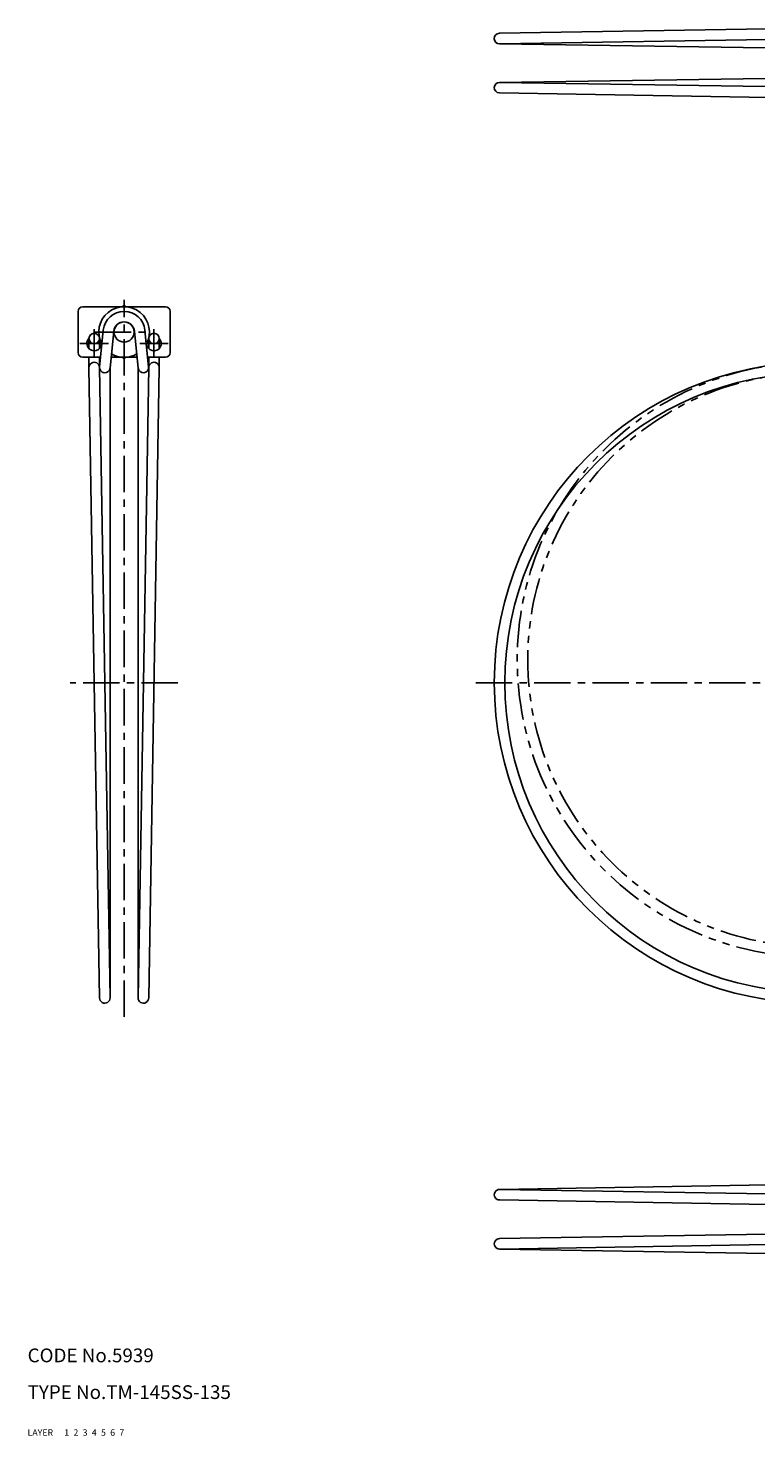
# Model space of a CAD drawing. Extents: x 10 to 343, y 10 to 322.
# Drawn here: x 10 to 168, y 10 to 317 of the extents above; entities that cross this region are included whole.
import ezdxf

# ---------------------------------------------------------------- set-up
doc = ezdxf.new("R2010")
doc.units = 0
for name, pattern in [('CENTER', [50.8, 31.75, -6.35, 6.35, -6.35]), ('DASHED', [19.05, 12.7, -6.35]), ('PHANTOM', [63.5, 31.75, -6.35, 6.35, -6.35, 6.35, -6.35])]:
    doc.linetypes.add(name, pattern=pattern)
for name, color, linetype in [('1', 7, 'CONTINUOUS'), ('2', 4, 'CONTINUOUS'), ('3', 2, 'DASHED'), ('4', 1, 'CENTER'), ('5', 6, 'PHANTOM'), ('6', 5, 'CONTINUOUS'), ('7', 3, 'CONTINUOUS')]:
    doc.layers.add(name, color=color, linetype=linetype)
doc.styles.get("Standard").update_dxf_attribs({"font": 'simplex.shx'})

msp = doc.modelspace()

# ---------------------------------------------------------------- linework, layer by layer
at = {"layer": '1', "linetype": 'Continuous', "ltscale": 0.25}
for p, q in [((112.67, 315.48), (180.34, 316.59)), ((112.67, 313.18), (175.41, 312.24)), ((177.71, 314.2), (112.75, 313.18)), ((112.67, 304.78), (175.41, 305.72)), ((177.71, 303.76), (112.75, 304.78)), ((112.67, 302.48), (180.34, 301.36)), ((21, 254.91), (21, 245.91)), ((22, 255.91), (40, 255.91)), ((30.52, 255.91), (31, 256.18)), ((31, 256.18), (31.47, 255.91)), ((41, 245.91), (41, 254.91)), ((23.35, 248.98), (23.35, 246.79)), ((25.65, 242.78), (26.46, 250.81)), ((25.65, 246.79), (25.65, 248.98)), ((27.94, 242.55), (28.75, 250.58)), ((34.05, 242.55), (33.24, 250.58)), ((36.34, 242.78), (35.53, 250.81)), ((36.35, 246.79), (36.35, 248.98)), ((38.65, 248.98), (38.65, 246.79)), ((25.87, 244.91), (22, 244.91)), ((23.35, 244.91), (23.35, 242.67)), ((23.35, 242.62), (25.65, 105.37)), ((25.65, 242.69), (25.65, 244.91)), ((27.95, 105.41), (25.65, 242.71)), ((27.95, 242.61), (27.95, 105.37)), ((33.81, 244.91), (28.18, 244.91)), ((31, 244.63), (30.52, 244.91)), ((31.47, 244.91), (31, 244.63)), ((34.05, 105.41), (36.35, 242.71)), ((34.05, 242.61), (34.05, 105.37)), ((40, 244.91), (36.13, 244.91)), ((36.35, 242.69), (36.35, 244.91)), ((38.65, 242.62), (36.35, 105.37)), ((38.65, 244.91), (38.65, 242.67)), ((112.67, 63.65), (181.36, 64.8)), ((112.67, 61.35), (181.36, 60.2)), ((112.75, 63.65), (181.4, 62.5)), ((112.67, 52.95), (181.36, 54.1)), ((112.67, 50.65), (181.36, 49.5)), ((112.75, 50.65), (181.4, 51.8))]:
    msp.add_line(p, q, dxfattribs=at)
for centre, radius in [((31, 250.41), 2.2), ((24.5, 248.98), 1.15), ((37.5, 248.98), 1.15), ((181.36, 174.02), 69.8), ((181.36, 174.02), 67.5)]:
    msp.add_circle(centre, radius, dxfattribs=at)
for centre, radius, start, end in [((112.71, 314.33), 1.15, 92.0172, 272.0172), ((112.71, 303.63), 1.15, 87.9828, 267.9828), ((22, 254.91), 1, 90, 180), ((31, 250.41), 5.5, 331.5958, 208.4042), ((31, 250.35), 4.56, 5.7762, 174.2238), ((40, 254.91), 1, 0, 90), ((31, 250.35), 2.26, 5.7762, 174.2238), ((24.5, 247.91), 1.6, 135.9185, 0.0717), ((24.5, 248.98), 1.15, 0, 1.9094), ((24.5, 247.91), 1.6, 42.0033, 44.0815), ((37.5, 247.91), 1.6, 179.9283, 44.0815), ((37.5, 247.91), 1.6, 135.9185, 137.9967), ((37.5, 248.98), 1.15, 178.0906, 180), ((37.5, 248.98), 1.15, 0, 1.9094), ((22, 245.91), 1, 180, 270), ((31, 250.41), 5.5, 240.0761, 299.9239), ((40, 245.91), 1, 270, 0), ((24.5, 242.67), 1.15, 2.0172, 182.2136), ((26.8, 242.67), 1.15, 174.2238, 354.2238), ((35.2, 242.67), 1.15, 185.7762, 5.7762), ((37.5, 242.67), 1.15, 357.7864, 177.9828), ((26.8, 105.37), 1.15, 180, 2.0172), ((35.2, 105.37), 1.15, 177.9828, 0), ((112.71, 62.5), 1.15, 87.9828, 272.0172), ((112.71, 51.8), 1.15, 87.9828, 272.0172)]:
    msp.add_arc(centre, radius, start, end, dxfattribs=at)
at = {"layer": '4', "linetype": 'CENTER', "ltscale": 0.25}
for p, q in [((31, 101.22), (31, 257.41)), ((24.5, 251.01), (24.5, 244.81)), ((24.6, 250.41), (37.4, 250.41)), ((37.5, 251.01), (37.5, 244.81)), ((21.4, 247.91), (27.6, 247.91)), ((34.4, 247.91), (40.6, 247.91)), ((42.73, 174.02), (19.27, 174.02)), ((255.16, 174.02), (107.56, 174.02))]:
    msp.add_line(p, q, dxfattribs=at)
at = {"layer": '5', "linetype": 'PHANTOM', "ltscale": 0.25}
for radius in [64.8, 62.5]:
    msp.add_circle((181.36, 179.02), radius, dxfattribs=at)

# ---------------------------------------------------------------- texts
at = {"layer": '1', "linetype": 'Continuous', "ltscale": 0.25}
for s, p in [('LAYER', (10, 10)), ('1', (17.98, 10))]:
    msp.add_text(s, height=1.4, dxfattribs=at).set_placement(p)
at = {"layer": '2', "linetype": 'Continuous', "ltscale": 0.25}
msp.add_text('2', height=1.4, dxfattribs=at).set_placement((19.98, 10))
at = {"layer": '3', "linetype": 'DASHED', "ltscale": 0.25}
msp.add_text('3', height=1.4, dxfattribs=at).set_placement((21.98, 10))
at = {"layer": '4', "linetype": 'CENTER', "ltscale": 0.25}
msp.add_text('4', height=1.4, dxfattribs=at).set_placement((23.98, 10))
at = {"layer": '5', "linetype": 'PHANTOM', "ltscale": 0.25}
msp.add_text('5', height=1.4, dxfattribs=at).set_placement((25.98, 10))
at = {"layer": '6', "linetype": 'Continuous', "ltscale": 0.25}
msp.add_text('6', height=1.4, dxfattribs=at).set_placement((27.98, 10))
at = {"layer": '7', "linetype": 'Continuous', "ltscale": 0.25}
for s, height, p in [('CODE No.5939', 3, (10, 26)), ('TYPE No.TM-145SS-135', 3, (10, 18)), ('7', 1.4, (29.98, 10))]:
    msp.add_text(s, height=height, dxfattribs=at).set_placement(p)

doc.saveas('drawing.dxf')
